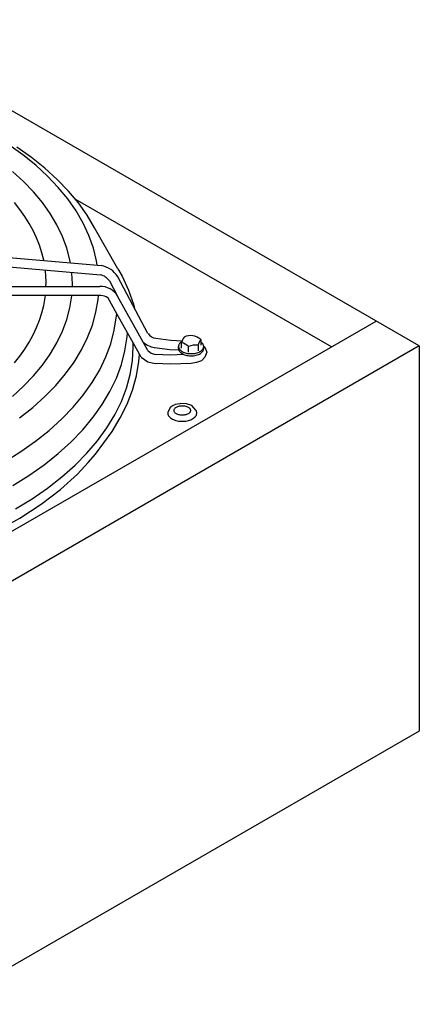
# Model space of a CAD drawing. Units: millimetres. Extents: x 14730 to 26963, y 19817 to 28761.
# Drawn here: x 16700 to 16851, y 27415 to 27787 of the extents above; entities that cross this region are included whole.
import ezdxf

# ---------------------------------------------------------------- set-up
doc = ezdxf.new("R2010")
doc.units = ezdxf.units.MM
doc.layers.add('1', color=7, linetype='Continuous')

msp = doc.modelspace()

# ---------------------------------------------------------------- linework, layer by layer
at = {"color": 3, "linetype": 'Continuous'}
for p, q in [((16850.91, 27664.17), (16637.32, 27787.48)), ((16850.91, 27664.17), (16850.91, 27518.64)), ((16850.91, 27518.64), (16145.15, 27111.16))]:
    msp.add_line(p, q, dxfattribs=at)
at = {"color": 6, "linetype": 'Continuous'}
for p, q in [((16701.24, 27736.42), (16695.97, 27740.19)), ((16704.44, 27735.41), (16698.94, 27739.28)), ((16706.11, 27732.48), (16701.24, 27736.42)), ((16709.53, 27731.35), (16704.44, 27735.41)), ((16701.45, 27726.35), (16697.26, 27730.15)), ((16710.57, 27728.37), (16706.11, 27732.48)), ((16714.2, 27727.12), (16709.53, 27731.35)), ((16705.24, 27722.42), (16701.45, 27726.35)), ((16714.6, 27724.12), (16710.57, 27728.37)), ((16718.42, 27722.74), (16714.2, 27727.12)), ((16708.62, 27718.35), (16705.24, 27722.42)), ((16718.18, 27719.73), (16714.6, 27724.12)), ((16722.19, 27718.22), (16718.42, 27722.74)), ((16700.07, 27715.77), (16698.03, 27718.36)), ((16711.58, 27714.18), (16708.62, 27718.35)), ((16721.31, 27715.22), (16718.18, 27719.73)), ((16817.7, 27663.84), (16720.95, 27719.7)), ((16725.49, 27713.57), (16722.19, 27718.22)), ((16701.93, 27713.14), (16700.07, 27715.77)), ((16714.1, 27709.91), (16711.58, 27714.18)), ((16723.97, 27710.61), (16721.31, 27715.22)), ((16703.6, 27710.47), (16701.93, 27713.14)), ((16705.09, 27707.76), (16703.6, 27710.47)), ((16726.15, 27705.92), (16723.97, 27710.61)), ((16728.3, 27708.81), (16725.49, 27713.57)), ((16706.38, 27705.01), (16705.09, 27707.76)), ((16716.18, 27705.56), (16714.1, 27709.91)), ((16707.48, 27702.23), (16706.38, 27705.01)), ((16717.82, 27701.14), (16716.18, 27705.56)), ((16727.84, 27701.15), (16726.15, 27705.92)), ((16658.22, 27700.84), (16730.86, 27694.56)), ((16708.38, 27699.43), (16707.48, 27702.23)), ((16709.09, 27696.61), (16708.38, 27699.43)), ((16718.99, 27696.67), (16717.82, 27701.14)), ((16729.05, 27696.34), (16727.84, 27701.15)), ((16657.92, 27697.36), (16730.56, 27691.08)), ((16709.11, 27696.44), (16709.09, 27696.61)), ((16719.17, 27695.57), (16718.99, 27696.67)), ((16729.28, 27694.7), (16729.05, 27696.34)), ((16709.75, 27692.2), (16709.68, 27692.89)), ((16709.89, 27690.92), (16709.75, 27692.2)), ((16719.73, 27691.68), (16719.72, 27692.02)), ((16737.11, 27693.27), (16738.67, 27690.56)), ((16709.99, 27688.07), (16709.89, 27690.92)), ((16709.94, 27686.7), (16709.99, 27688.07)), ((16719.96, 27687.64), (16719.73, 27691.68)), ((16733.92, 27688.8), (16736.99, 27683.02)), ((16748.47, 27668.86), (16737.06, 27690.34)), ((16738.67, 27690.56), (16741.11, 27685.32)), ((16658.07, 27686.66), (16730.28, 27686.71)), ((16719.91, 27686.7), (16719.96, 27687.64)), ((16741.11, 27685.32), (16743, 27680.01)), ((16730.71, 27683.21), (16658.07, 27683.17)), ((16709.09, 27679.53), (16709.73, 27683.2)), ((16718.99, 27678.61), (16719.71, 27683.11)), ((16728.79, 27676.89), (16729.62, 27681.74)), ((16729.62, 27681.74), (16729.72, 27683.21)), ((16736.74, 27676.3), (16733.32, 27682.43)), ((16748.45, 27662.44), (16736.99, 27683.02)), ((16708.38, 27676.7), (16709.09, 27679.53)), ((16717.82, 27674.14), (16718.99, 27678.61)), ((16727.46, 27672.09), (16728.79, 27676.89)), ((16743, 27680.01), (16743.41, 27678.38)), ((16128.82, 27266.12), (16834.58, 27673.59)), ((16706.38, 27671.12), (16707.48, 27673.9)), ((16707.48, 27673.9), (16708.38, 27676.7)), ((16716.18, 27669.72), (16717.82, 27674.14)), ((16735.75, 27670.09), (16736.74, 27676.3)), ((16739.57, 27671.21), (16736.74, 27676.3)), ((16705.09, 27668.37), (16706.38, 27671.12)), ((16714.1, 27665.36), (16716.18, 27669.72)), ((16725.65, 27667.34), (16727.46, 27672.09)), ((16734.42, 27665.04), (16735.75, 27670.09)), ((16740.74, 27669.1), (16739.57, 27671.21)), ((16703.6, 27665.66), (16705.09, 27668.37)), ((16723.35, 27662.66), (16725.65, 27667.34)), ((16739.77, 27662.36), (16740.6, 27667.59)), ((16740.6, 27667.59), (16740.74, 27669.1)), ((16742.84, 27665.34), (16740.74, 27669.1)), ((16751.38, 27667.08), (16757.06, 27666.34)), ((16757.06, 27666.34), (16761.38, 27666.15)), ((16768.37, 27666.58), (16768.37, 27664.44)), ((16768.98, 27665.25), (16768.37, 27665.77)), ((16700.07, 27660.36), (16701.93, 27662.99)), ((16701.93, 27662.99), (16703.6, 27665.66)), ((16711.58, 27661.09), (16714.1, 27665.36)), ((16720.57, 27658.08), (16723.35, 27662.66)), ((16732.58, 27660.05), (16734.42, 27665.04)), ((16738.41, 27657.18), (16739.77, 27662.36)), ((16742.61, 27658.59), (16742.91, 27663.79)), ((16745.86, 27659.92), (16742.84, 27665.34)), ((16742.91, 27663.79), (16742.84, 27665.34)), ((16750.93, 27663.61), (16756.76, 27662.86)), ((16756.76, 27662.86), (16760.12, 27662.71)), ((16760.01, 27663.19), (16760.01, 27664.01)), ((16761.14, 27663.31), (16761.14, 27665.45)), ((16763.78, 27661.79), (16763.78, 27663.93)), ((16767.4, 27664.49), (16767.4, 27662.35)), ((16769.45, 27664.23), (16769.99, 27663.69)), ((16769.49, 27663.19), (16769.49, 27664.01)), ((16769.99, 27663.69), (16770.74, 27661.81)), ((16698.03, 27657.78), (16700.07, 27660.36)), ((16708.62, 27656.92), (16711.58, 27661.09)), ((16730.23, 27655.14), (16732.58, 27660.05)), ((16741.76, 27653.41), (16742.61, 27658.59)), ((16744.07, 27652.9), (16745.01, 27658.31)), ((16745.01, 27658.31), (16745.27, 27660.97)), ((16745.86, 27659.92), (16748.44, 27658.22)), ((16756.91, 27660.76), (16751.23, 27661.01)), ((16761.97, 27660.98), (16756.91, 27660.76)), ((16768.62, 27658.56), (16766.76, 27657.92)), ((16769.99, 27659.92), (16768.62, 27658.56)), ((16770.74, 27661.81), (16769.99, 27659.92)), ((16705.24, 27652.86), (16708.62, 27656.92)), ((16717.33, 27653.6), (16720.57, 27658.08)), ((16727.38, 27650.32), (16730.23, 27655.14)), ((16736.52, 27652.05), (16738.41, 27657.18)), ((16748.44, 27658.22), (16751.12, 27657.51)), ((16756.91, 27657.27), (16751.12, 27657.51)), ((16764.79, 27657.61), (16756.91, 27657.27)), ((16766.76, 27657.92), (16764.79, 27657.61)), ((16701.45, 27648.93), (16705.24, 27652.86)), ((16713.63, 27649.24), (16717.33, 27653.6)), ((16734.1, 27647), (16736.52, 27652.05)), ((16740.37, 27648.26), (16741.76, 27653.41)), ((16742.58, 27647.53), (16744.07, 27652.9)), ((16697.26, 27645.13), (16701.45, 27648.93)), ((16709.49, 27645.02), (16713.63, 27649.24)), ((16724.04, 27645.61), (16727.38, 27650.32)), ((16738.43, 27643.16), (16740.37, 27648.26)), ((16740.55, 27642.23), (16742.58, 27647.53)), ((16704.93, 27640.96), (16709.49, 27645.02)), ((16720.22, 27641.02), (16724.04, 27645.61)), ((16731.17, 27642.05), (16734.1, 27647)), ((16699.96, 27637.06), (16704.93, 27640.96)), ((16715.94, 27636.58), (16720.22, 27641.02)), ((16727.74, 27637.21), (16731.17, 27642.05)), ((16735.96, 27638.13), (16738.43, 27643.16)), ((16737.98, 27637.02), (16740.55, 27642.23)), ((16756.99, 27641), (16755.95, 27639.22)), ((16757.23, 27641.16), (16756.99, 27641)), ((16757.94, 27641.63), (16757.23, 27641.16)), ((16758.55, 27641.93), (16757.94, 27641.63)), ((16758.72, 27642.03), (16758.55, 27641.93)), ((16760.44, 27642.36), (16758.72, 27642.03)), ((16760.85, 27642.44), (16760.44, 27642.36)), ((16763.06, 27642.3), (16760.85, 27642.44)), ((16765.05, 27641.63), (16763.06, 27642.3)), ((16766.59, 27639.91), (16765.05, 27641.63)), ((16711.21, 27632.29), (16715.94, 27636.58)), ((16723.82, 27632.49), (16727.74, 27637.21)), ((16732.96, 27633.19), (16735.96, 27638.13)), ((16734.89, 27631.91), (16737.98, 27637.02)), ((16758.45, 27639.33), (16758.45, 27639.33)), ((16706.04, 27628.18), (16711.21, 27632.29)), ((16719.42, 27627.93), (16723.82, 27632.49)), ((16729.45, 27628.36), (16732.96, 27633.19)), ((16728.68, 27623.33), (16734.89, 27631.91)), ((16714.55, 27623.52), (16719.42, 27627.93)), ((16725.43, 27623.65), (16729.45, 27628.36)), ((16694.49, 27620.52), (16700.46, 27624.25)), ((16709.25, 27619.3), (16714.55, 27623.52)), ((16720.93, 27619.09), (16725.43, 27623.65)), ((16725.88, 27620.13), (16728.68, 27623.33)), ((16703.51, 27615.26), (16709.25, 27619.3)), ((16715.96, 27614.69), (16720.93, 27619.09)), ((16721.87, 27615.77), (16725.88, 27620.13)), ((16697.38, 27611.43), (16703.51, 27615.26)), ((16710.53, 27610.46), (16715.96, 27614.69)), ((16715.37, 27609.9), (16721.87, 27615.77)), ((16704.67, 27606.43), (16710.53, 27610.46)), ((16708.07, 27604.33), (16715.37, 27609.9)), ((16698.4, 27602.6), (16704.67, 27606.43)), ((16700.03, 27599.12), (16708.07, 27604.33)), ((16691.3, 27594.27), (16700.03, 27599.12))]:
    msp.add_line(p, q, dxfattribs=at)
at = {"color": 1, "linetype": 'Continuous'}
msp.add_line((16850.91, 27664.17), (16145.15, 27256.69), dxfattribs=at)
at = {"color": 6, "linetype": 'Continuous'}
for points, knots in [([(16761, 27665.69), (16760.86, 27665.57), (16760.57, 27665.34), (16760.26, 27664.92), (16760.05, 27664.47), (16760.02, 27664.16), (16760.01, 27664.01)], [0, 0, 0, 0, 0.56977, 1.088228, 1.565564, 2.019665, 2.019665, 2.019665, 2.019665]), ([(16760.01, 27664.01), (16760.03, 27663.83), (16760.07, 27663.45), (16760.36, 27662.93), (16760.81, 27662.45), (16761.41, 27662.04), (16762.13, 27661.71), (16762.95, 27661.46), (16763.83, 27661.3), (16764.75, 27661.25), (16765.67, 27661.3), (16766.55, 27661.46), (16767.37, 27661.71), (16768.09, 27662.04), (16768.69, 27662.45), (16769.14, 27662.93), (16769.44, 27663.45), (16769.47, 27663.83), (16769.49, 27664.01)], [0, 0, 0, 0, 0.541832, 1.121998, 1.767028, 2.488069, 3.283237, 4.141216, 5.044321, 5.970933, 6.897544, 7.800648, 8.658624, 9.453788, 10.174825, 10.819852, 11.400015, 11.941846, 11.941846, 11.941846, 11.941846]), ([(16760.01, 27663.19), (16760.02, 27663.04), (16760.05, 27662.72), (16760.27, 27662.26), (16760.6, 27661.84), (16761.05, 27661.46), (16761.6, 27661.13), (16762.02, 27660.96), (16762.23, 27660.87)], [0, 0, 0, 0, 0.463792, 0.952263, 1.484207, 2.070039, 2.71233, 3.407446, 3.407446, 3.407446, 3.407446]), ([(16764.15, 27660.48), (16764.49, 27660.46), (16765.15, 27660.44), (16766.13, 27660.55), (16767.05, 27660.77), (16767.87, 27661.1), (16768.56, 27661.52), (16769.08, 27662.02), (16769.42, 27662.59), (16769.47, 27663), (16769.49, 27663.19)], [0, 0, 0, 0, 1.004268, 1.996487, 2.94785, 3.833526, 4.635962, 5.349033, 5.983191, 6.569556, 6.569556, 6.569556, 6.569556]), ([(16769.49, 27664.01), (16769.49, 27664.12), (16769.47, 27664.33), (16769.37, 27664.66), (16769.21, 27664.97), (16769.05, 27665.15), (16768.98, 27665.25)], [0, 0, 0, 0, 0.323456, 0.655609, 1.004054, 1.374563, 1.374563, 1.374563, 1.374563]), ([(16756.22, 27637.81), (16756.37, 27637.62), (16756.67, 27637.2), (16757.33, 27636.71), (16758.12, 27636.3), (16759.04, 27635.98), (16760.04, 27635.77), (16761.1, 27635.68), (16762.17, 27635.7), (16763.21, 27635.85), (16764.18, 27636.1), (16765.05, 27636.46), (16765.79, 27636.92), (16766.36, 27637.45), (16766.75, 27638.04), (16766.92, 27638.67), (16766.88, 27639.33), (16766.69, 27639.71), (16766.59, 27639.91)], [0, 0, 0, 0, 0.723336, 1.532716, 2.429841, 3.40433, 4.4375, 5.505363, 6.581097, 7.637266, 8.64798, 9.591198, 10.451386, 11.222831, 11.913713, 12.54966, 13.1722, 13.827389, 13.827389, 13.827389, 13.827389]), ([(16764.53, 27639.8), (16764.51, 27639.94), (16764.48, 27640.22), (16764.22, 27640.61), (16763.84, 27640.95), (16763.34, 27641.23), (16762.75, 27641.44), (16762.09, 27641.57), (16761.41, 27641.61), (16760.72, 27641.57), (16760.06, 27641.44), (16759.47, 27641.23), (16758.97, 27640.95), (16758.59, 27640.61), (16758.35, 27640.22), (16758.26, 27639.8), (16758.35, 27639.38), (16758.59, 27638.99), (16758.97, 27638.65), (16759.47, 27638.37), (16760.06, 27638.16), (16760.72, 27638.03), (16761.41, 27637.98), (16762.09, 27638.03), (16762.75, 27638.16), (16763.34, 27638.37), (16763.84, 27638.65), (16764.22, 27638.99), (16764.48, 27639.38), (16764.51, 27639.66), (16764.53, 27639.8)], [0, 0, 0, 0, 0.408359, 0.853521, 1.358271, 1.928671, 2.557908, 3.230622, 3.926291, 4.62196, 5.294673, 5.923911, 6.494311, 6.999061, 7.444223, 7.852582, 8.26094, 8.706102, 9.210853, 9.781253, 10.41049, 11.083203, 11.778873, 12.474542, 13.147255, 13.776492, 14.346892, 14.851643, 15.296805, 15.705163, 15.705163, 15.705163, 15.705163]), ([(16755.95, 27639.22), (16755.93, 27639.1), (16755.9, 27638.86), (16755.94, 27638.5), (16756.04, 27638.15), (16756.16, 27637.93), (16756.22, 27637.81)], [0, 0, 0, 0, 0.3566, 0.7132, 1.078522, 1.460277, 1.460277, 1.460277, 1.460277])]:
    msp.add_open_spline(points, degree=3, knots=knots, dxfattribs=at)
at = {"layer": '1', "color": 6, "linetype": 'Continuous'}
for p, q in [((16737.11, 27693.27), (16728.3, 27708.81)), ((16700.46, 27624.25), (16706.04, 27628.18))]:
    msp.add_line(p, q, dxfattribs=at)
for centre, radius, start, end in [((16729.07, 27685.28), 9.45, 32.3834, 79.1023), ((16729.07, 27685.28), 5.99, 35.9466, 75.6302), ((16730.5, 27679.16), 7.55, 30.7174, 91.6507), ((16730.79, 27678.72), 4.49, 55.698, 90.9525), ((16752.1, 27671.51), 4.49, 216.1195, 260.7884), ((16767.46, 27663.8), 6.53, 145.005, 165.3152), ((16764.56, 27662.68), 5.45, 45.6826, 116.7739), ((16773.49, 27662.93), 6.29, 144.6072, 165.713), ((16752.1, 27671.51), 7.99, 227.0588, 260.7884), ((16751.77, 27665.47), 4.49, 222.2927, 263.0068), ((16759.67, 27659.87), 5.77, 44.6888, 75.3112), ((16766.67, 27657.19), 7.33, 84.3014, 113.2421), ((16764.79, 27668.44), 7.99, 251.2788, 265.379)]:
    msp.add_arc(centre, radius, start, end, dxfattribs=at)

doc.saveas('drawing.dxf')
